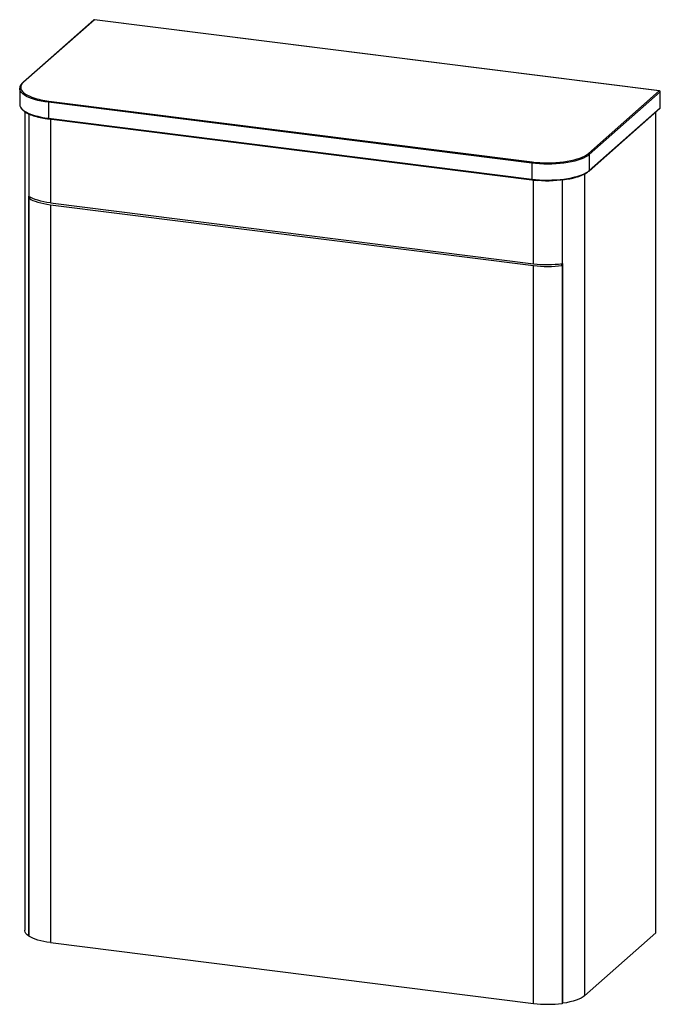
# Paper-space layout '_Dimetric' of a CAD drawing. Units: millimetres. Extents: x -328 to 317, y -495 to 496.
import ezdxf

# ---------------------------------------------------------------- set-up
doc = ezdxf.new("R2010")
doc.units = ezdxf.units.MM

psp = doc.layouts.new('_Dimetric')

# ---------------------------------------------------------------- linework, layer by layer
at = {"color": 7, "linetype": 'Continuous', "lineweight": 25}
for p, q in [((-253.56, 496.13), (-324.98, 433.15)), ((-252.9, 496.33), (-324.32, 433.34)), ((315.83, 424.67), (-252.9, 496.33)), ((315.96, 424.72), (-252.77, 496.38)), ((-328.16, 427.21), (-328.16, 427.38)), ((-328.16, 427.21), (-328.16, 411.19)), ((244.41, 361.69), (315.83, 424.67)), ((316.77, 423.61), (245.35, 360.63)), ((316.77, 407.58), (316.77, 423.61)), ((316.83, 407.7), (316.83, 423.73)), ((187.35, 351.9), (-299.07, 413.18)), ((-299.07, 413.18), (-299.07, 397.15)), ((-298.72, 414.44), (187.7, 353.15)), ((245.08, 343.97), (316.49, 406.95)), ((245.35, 344.6), (316.77, 407.58)), ((-323.16, 403.89), (-323.16, -420.37)), ((-318.84, 401.52), (-318.84, 318.42)), ((-299.07, 397.15), (187.35, 335.87)), ((312.44, -423.07), (312.44, 403.38)), ((-298.84, 396.47), (187.57, 335.19)), ((245.35, 360.63), (245.35, 344.6)), ((187.35, 351.9), (187.35, 335.87)), ((218.05, 335.15), (218.05, 250.78)), ((-319.18, 318.65), (-319.18, -426.17)), ((-318.3, 318.08), (-318.3, 316.65)), ((-316.48, 317.07), (-318.84, 316.53)), ((-318.84, 316.53), (-318.84, -426.4)), ((-297.3, 311.98), (189.11, 250.69)), ((-297.3, 310.09), (189.11, 248.81)), ((-297.3, 310.09), (-297.3, -432.84)), ((189.11, -494.13), (189.11, 248.81)), ((216.73, 250.61), (218.05, 248.89)), ((217.89, 250.76), (217.89, 249.1)), ((218.05, 250.78), (218.77, 250.88)), ((218.05, 248.89), (218.05, -494.04)), ((218.77, -493.94), (218.77, 250.88)), ((-319.18, -426.17), (-318.84, -426.21)), ((240.67, -486.37), (312.44, -423.07)), ((-297.3, -432.84), (189.11, -494.13)), ((218.05, -493.85), (218.77, -493.94))]:
    psp.add_line(p, q, dxfattribs=at)
at = {"color": 8, "linetype": 'Continuous', "lineweight": 25}
for p, q in [((-298.91, 414.46), (-298.72, 414.44)), ((-297.3, 396.28), (-297.3, 311.98)), ((240.67, 341.08), (240.67, -486.37)), ((189.11, 250.69), (189.11, 335.01))]:
    psp.add_line(p, q, dxfattribs=at)
at = {"color": 8, "linetype": 'Continuous', "lineweight": 25, "flags": 128}
for points in [[(-252.9, 496.33), (-252.83, 496.37), (-252.77, 496.38)], [(-299.07, 413.18), (-302.89, 413.73), (-306.53, 414.4), (-309.98, 415.17), (-313.2, 416.05), (-316.16, 417.02), (-318.85, 418.08), (-321.22, 419.21), (-323.28, 420.42), (-324.99, 421.68), (-326.34, 422.99), (-327.32, 424.34), (-327.93, 425.71), (-328.16, 427.09), (-328.16, 427.21)], [(-324.32, 433.34), (-325.58, 432.05), (-326.48, 430.73), (-327, 429.39), (-327.16, 428.04), (-326.94, 426.68), (-326.34, 425.34), (-325.38, 424.03), (-324.06, 422.75), (-322.38, 421.51), (-320.38, 420.33), (-318.05, 419.22), (-315.43, 418.19), (-314.8, 417.96)], [(315.96, 424.72), (315.9, 424.72), (315.83, 424.67)], [(316.83, 423.73), (316.82, 423.68), (316.77, 423.61)], [(-328.16, 411.19), (-328.16, 411.06), (-327.93, 409.68), (-327.32, 408.31), (-326.34, 406.96), (-324.99, 405.65), (-323.28, 404.39), (-321.22, 403.18), (-318.85, 402.05), (-316.16, 400.99), (-313.2, 400.02), (-309.98, 399.14), (-306.53, 398.37), (-302.89, 397.7), (-299.07, 397.15)], [(316.83, 407.7), (316.82, 407.65), (316.77, 407.58)], [(-298.84, 396.47), (-298.85, 396.48), (-298.91, 396.51), (-298.97, 396.58), (-299.01, 396.68), (-299.04, 396.82), (-299.06, 396.98), (-299.07, 397.15)], [(187.35, 335.87), (187.35, 335.69), (187.37, 335.54), (187.41, 335.4), (187.45, 335.3), (187.5, 335.23), (187.56, 335.19), (187.57, 335.19)]]:
    psp.add_lwpolyline(points, dxfattribs=at)
at = {"color": 7, "linetype": 'Continuous', "lineweight": 25, "flags": 128}
for points in [[(245.35, 360.63), (243.7, 359.36), (241.71, 358.14), (239.39, 356.99), (236.76, 355.92), (233.85, 354.93), (230.67, 354.04), (227.26, 353.24), (223.65, 352.56), (219.86, 351.99), (215.93, 351.54), (211.89, 351.21), (207.78, 351.01), (203.63, 350.93), (199.47, 350.98), (195.35, 351.16), (191.3, 351.47), (187.35, 351.9)], [(187.7, 353.15), (191.56, 352.73), (195.53, 352.44), (199.56, 352.26), (203.62, 352.21), (207.68, 352.28), (211.7, 352.48), (215.65, 352.8), (219.49, 353.24), (223.19, 353.8), (226.73, 354.47), (230.06, 355.24), (233.17, 356.12), (235.87, 357.03)], [(187.35, 335.87), (191.3, 335.44), (195.35, 335.14), (199.47, 334.96), (203.63, 334.9), (207.78, 334.98), (211.89, 335.18), (215.93, 335.51), (219.86, 335.96), (223.65, 336.53), (227.26, 337.22), (230.67, 338.01), (233.85, 338.9), (236.76, 339.89), (239.39, 340.96), (241.71, 342.11), (243.7, 343.33), (245.35, 344.6)], [(-297.3, 311.98), (-300.7, 312.46), (-303.94, 313.06), (-307.01, 313.74), (-309.88, 314.52), (-312.51, 315.39), (-314.9, 316.33), (-317.01, 317.34), (-318.84, 318.42)], [(-318.84, 316.53), (-317.01, 315.46), (-314.9, 314.45), (-312.51, 313.5), (-309.88, 312.64), (-307.01, 311.86), (-303.94, 311.17), (-300.7, 310.58), (-297.3, 310.09)], [(-319.18, -426.17), (-320.76, -424.92), (-321.95, -423.63), (-322.74, -422.3), (-323.12, -420.96), (-323.16, -420.37)], [(-297.3, -432.84), (-300.7, -432.35), (-303.94, -431.76), (-307.01, -431.07), (-309.88, -430.29), (-312.51, -429.43), (-314.9, -428.49), (-317.01, -427.47), (-318.84, -426.4)], [(240.67, -486.37), (239.05, -487.61), (237.06, -488.78), (234.72, -489.89), (232.06, -490.91), (229.1, -491.83), (225.88, -492.65), (222.43, -493.36), (218.77, -493.94)]]:
    psp.add_lwpolyline(points, dxfattribs=at)
at = {"color": 7, "linetype": 'Continuous', "lineweight": 25}
for centre, radius, start, end in [((-252.9, 495.38), 1, 82.81924, 131.40962), ((-289.42, 495.29), 81.38, 251.83285, 263.30302), ((315.68, 423.59), 1.09, 1.05871, 81.76054), ((315.83, 423.73), 1, 0, 82.81924), ((-297.1, 413.31), 1.97, 144.93094, 183.59311), ((315.83, 407.7), 1, 311.40962, 0), ((244.26, 360.61), 1.09, 1.05871, 81.76054), ((189.31, 352.02), 1.97, 144.93094, 183.59311), ((203.23, 458.39), 124.11, 265.50557, 279.74646), ((-308.76, 333.75), 18.35, 235.37753, 236.68739), ((203.25, 365.6), 115.78, 262.98804, 277.34463), ((203.25, 363.72), 115.78, 262.98804, 277.34463), ((203.25, -379.22), 115.78, 262.98804, 277.34463)]:
    psp.add_arc(centre, radius, start, end, dxfattribs=at)
at = {"color": 8, "linetype": 'Continuous', "lineweight": 25}
for centre, radius, start, end in [((-253.02, 495.5), 0.834, 81.84159, 130.66121), ((-324.44, 432.52), 0.834, 81.84176, 130.6493), ((315.93, 407.57), 0.834, 312.15804, 0.97766), ((226.79, 383.84), 28.31, 288.71367, 308.50365), ((244.52, 344.58), 0.826, 311.91079, 1.21274)]:
    psp.add_arc(centre, radius, start, end, dxfattribs=at)
at = {"color": 7, "linetype": 'Continuous', "lineweight": 25}
for points, knots in [([(-324.98, 433.15), (-325.22, 432.93), (-325.92, 432.29), (-326.85, 431.18), (-327.63, 429.8), (-328.08, 428.54), (-328.11, 427.73), (-328.12, 427.4)], [0, 0, 0, 0, 0.126593, 0.36886, 0.608395, 0.841454, 1, 1, 1, 1]), ([(-328.13, 411.21), (-328.14, 411.13), (-328.19, 410.59), (-327.98, 409.6), (-327.48, 408.27), (-326.66, 406.97), (-325.53, 405.71), (-324.1, 404.48), (-322.36, 403.31), (-320.35, 402.19), (-318.08, 401.15), (-315.56, 400.18), (-312.83, 399.29), (-309.89, 398.48), (-306.77, 397.77), (-303.48, 397.14), (-300.81, 396.73), (-299.24, 396.53), (-298.84, 396.47)], [0, 0, 0, 0, 0.0118466, 0.0763633, 0.1409828, 0.2070489, 0.2751728, 0.3449222, 0.4154585, 0.4861267, 0.5566306, 0.6269289, 0.6970392, 0.7669947, 0.8368277, 0.9065658, 0.9762312, 1, 1, 1, 1]), ([(224.63, 336.08), (224.99, 336.14), (226.47, 336.4), (228.91, 336.94), (231.92, 337.71), (234.72, 338.57), (237.3, 339.51), (239.66, 340.52), (241.76, 341.61), (243.6, 342.75), (244.59, 343.57), (245.08, 343.97)], [0, 0, 0, 0, 0.039035, 0.158797, 0.278692, 0.398761, 0.519051, 0.639623, 0.760544, 0.88187, 1, 1, 1, 1]), ([(187.57, 335.19), (188.2, 335.12), (189.99, 334.9), (191.93, 334.7), (193.25, 334.62), (193.35, 334.61)], [0, 0, 0, 0, 0.327525, 0.950373, 1, 1, 1, 1])]:
    psp.add_open_spline(points, degree=3, knots=knots, dxfattribs=at)

doc.saveas('drawing.dxf')
